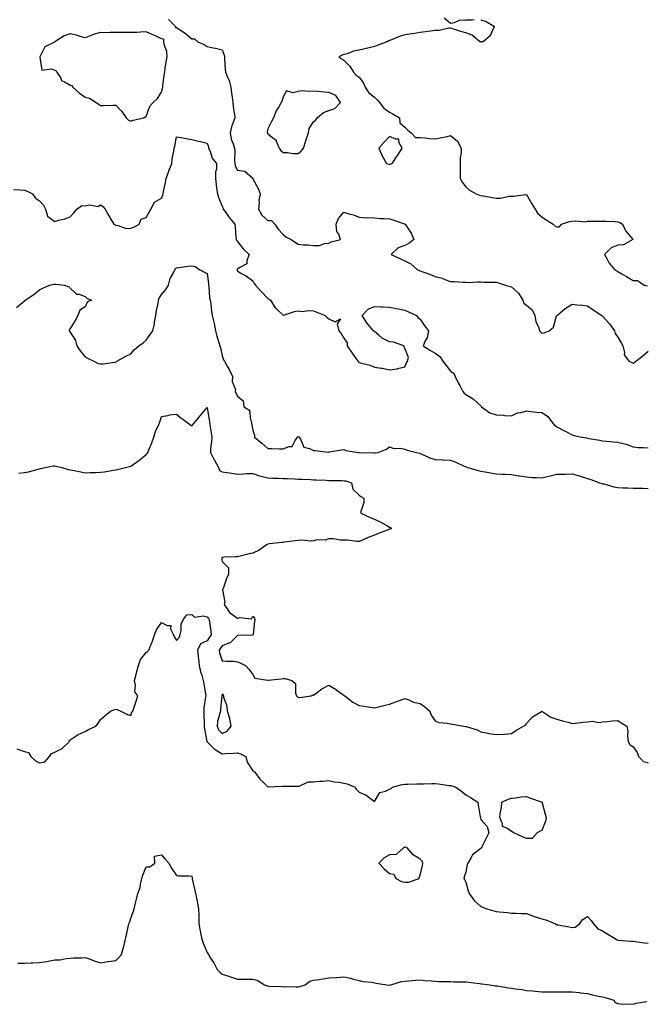
# Model space of a CAD drawing. Units: inches. Extents: x 905123 to 907763, y 7313738 to 7316378.
# Drawn here: x 906925 to 907337, y 7315289 to 7315936 of the extents above; entities that cross this region are included whole.
import ezdxf

# ---------------------------------------------------------------- set-up
doc = ezdxf.new("R2010")
doc.units = ezdxf.units.IN
doc.header["$MEASUREMENT"] = 0
doc.layers.add('Contour_90517313', color=7, linetype='Continuous', true_color=0x70c280)

msp = doc.modelspace()

# ---------------------------------------------------------------- linework, layer by layer
at = {"layer": 'Contour_90517313'}
for points in [[(907022.72, 7315936.59, 3311), (907027.33, 7315931.92, 3311), (907027.35, 7315931.22, 3311), (907028.05, 7315931.32, 3311), (907029.97, 7315930, 3311), (907033.7, 7315927.57, 3311), (907038.05, 7315923.73, 3311), (907039.83, 7315923.7, 3311), (907042, 7315921.92, 3311), (907046.16, 7315920.03, 3311), (907048.05, 7315918.82, 3311), (907052.01, 7315917.96, 3311), (907053.73, 7315917.6, 3311), (907058.05, 7315916.65, 3311), (907059.22, 7315913.09, 3311), (907059.43, 7315911.92, 3311), (907059.6, 7315910.37, 3311), (907059.89, 7315903.76, 3311), (907060.13, 7315901.92, 3311), (907061.46, 7315898.51, 3311), (907062.56, 7315896.43, 3311), (907063.66, 7315891.92, 3311), (907064.24, 7315888.11, 3311), (907064.54, 7315885.43, 3311), (907065.04, 7315881.92, 3311), (907065.31, 7315879.18, 3311), (907066.03, 7315873.94, 3311), (907066.24, 7315871.92, 3311), (907065.5, 7315869.37, 3311), (907064.03, 7315865.94, 3311), (907063.24, 7315861.92, 3311), (907063.92, 7315857.79, 3311), (907065.27, 7315854.7, 3311), (907066.01, 7315851.92, 3311), (907066.28, 7315850.15, 3311), (907066, 7315843.97, 3311), (907066.22, 7315841.92, 3311), (907066.46, 7315840.33, 3311), (907068.05, 7315837.41, 3311), (907072.99, 7315836.86, 3311), (907076.3, 7315833.67, 3311), (907078.05, 7315832.2, 3311), (907078.11, 7315831.98, 3311), (907078.1, 7315831.92, 3311), (907078.15, 7315831.82, 3311), (907081.65, 7315825.52, 3311), (907083.08, 7315821.92, 3311), (907082.18, 7315817.79, 3311), (907082.38, 7315816.25, 3311), (907081.86, 7315811.92, 3311), (907084.07, 7315807.94, 3311), (907088.05, 7315804.32, 3311), (907090.41, 7315804.28, 3311), (907092.67, 7315801.92, 3311), (907094.8, 7315798.67, 3311), (907098.05, 7315795.26, 3311), (907099.75, 7315793.62, 3311), (907103.3, 7315791.92, 3311), (907106.13, 7315790, 3311), (907108.05, 7315788.88, 3311), (907111.51, 7315788.46, 3311), (907114.57, 7315788.44, 3311), (907118.05, 7315787.86, 3311), (907121.96, 7315788.01, 3311), (907125.31, 7315789.18, 3311), (907128.05, 7315789.37, 3311), (907129.53, 7315790.44, 3311), (907135.77, 7315791.92, 3311), (907134.65, 7315795.32, 3311), (907133.26, 7315797.13, 3311), (907132.92, 7315801.92, 3311), (907134.36, 7315805.61, 3311), (907138.05, 7315809.81, 3311), (907141.15, 7315808.82, 3311), (907144.34, 7315808.21, 3311), (907148.05, 7315806.5, 3311), (907152.18, 7315806.05, 3311), (907153.61, 7315806.36, 3311), (907158.05, 7315806.1, 3311), (907161.87, 7315805.74, 3311), (907164.29, 7315805.68, 3311), (907168.05, 7315805.38, 3311), (907170.77, 7315804.64, 3311), (907177.85, 7315802.12, 3311), (907178.05, 7315802.06, 3311), (907178.13, 7315802, 3311), (907178.28, 7315801.92, 3311), (907178.62, 7315801.35, 3311), (907182.12, 7315795.99, 3311), (907183.92, 7315791.92, 3311), (907180.74, 7315789.23, 3311), (907178.05, 7315787.87, 3311), (907173.65, 7315786.32, 3311), (907169.03, 7315781.92, 3311), (907175.23, 7315779.1, 3311), (907178.05, 7315777.78, 3311), (907182.05, 7315775.92, 3311), (907186.33, 7315771.92, 3311), (907187.55, 7315771.42, 3311), (907188.05, 7315771.23, 3311), (907189.16, 7315770.81, 3311), (907194.92, 7315768.79, 3311), (907198.05, 7315767.52, 3311), (907202.58, 7315766.45, 3311), (907204.34, 7315765.63, 3311), (907208.05, 7315764.36, 3311), (907210.39, 7315764.26, 3311), (907216.15, 7315763.82, 3311), (907218.05, 7315763.74, 3311), (907219.7, 7315763.57, 3311), (907225.82, 7315764.15, 3311), (907228.05, 7315763.99, 3311), (907230.06, 7315763.93, 3311), (907236.08, 7315763.89, 3311), (907238.05, 7315763.83, 3311), (907239.55, 7315763.42, 3311), (907244.11, 7315761.92, 3311), (907247.16, 7315761.03, 3311), (907248.05, 7315760.86, 3311), (907252.69, 7315756.56, 3311), (907255.56, 7315751.92, 3311), (907256.26, 7315750.13, 3311), (907258.05, 7315748.73, 3311), (907261.82, 7315745.69, 3311), (907263.45, 7315741.92, 3311), (907264.13, 7315738, 3311), (907266.06, 7315733.91, 3311), (907266.64, 7315731.92, 3311), (907267.26, 7315731.13, 3311), (907268.05, 7315730.22, 3311), (907269.53, 7315730.44, 3311), (907272.85, 7315731.92, 3311), (907275.81, 7315734.16, 3311), (907277.82, 7315741.69, 3311), (907277.94, 7315741.92, 3311), (907277.98, 7315741.99, 3311), (907278.05, 7315742.02, 3311), (907278.59, 7315742.46, 3311), (907283.45, 7315746.52, 3311), (907288.05, 7315749.32, 3311), (907291.06, 7315748.91, 3311), (907294.88, 7315748.75, 3311), (907298.05, 7315748.21, 3311), (907301.77, 7315745.64, 3311), (907307.49, 7315741.92, 3311), (907307.77, 7315741.64, 3311), (907308.05, 7315741.41, 3311), (907312.59, 7315736.46, 3311), (907315.78, 7315731.92, 3311), (907316.27, 7315730.14, 3311), (907318.05, 7315727.69, 3311), (907320.16, 7315724.03, 3311), (907321.42, 7315721.92, 3311), (907322.46, 7315717.51, 3311), (907322.22, 7315716.09, 3311), (907325.37, 7315711.92, 3311), (907327.26, 7315711.13, 3311), (907328.05, 7315710.67, 3311), (907328.84, 7315711.13, 3311), (907329.97, 7315711.92, 3311), (907334.53, 7315715.44, 3311), (907338.05, 7315718.42, 3311)], [(907228.05, 7315936.39, 3312), (907231.4, 7315935.27, 3312), (907236.96, 7315931.92, 3312), (907235.65, 7315929.52, 3312), (907234.23, 7315925.74, 3312), (907229.5, 7315921.92, 3312), (907228.24, 7315921.73, 3312), (907228.05, 7315921.71, 3312), (907227.85, 7315921.72, 3312), (907227.39, 7315921.92, 3312), (907222.26, 7315926.13, 3312), (907218.05, 7315927.76, 3312), (907214.85, 7315928.72, 3312), (907209.56, 7315930.41, 3312), (907208.05, 7315930.88, 3312), (907207, 7315930.87, 3312), (907200.67, 7315929.3, 3312), (907198.05, 7315929.28, 3312), (907194.98, 7315928.85, 3312), (907191.62, 7315928.35, 3312), (907188.05, 7315927.88, 3312), (907183.32, 7315927.19, 3312), (907182.83, 7315927.14, 3312), (907178.05, 7315926.39, 3312), (907174.62, 7315925.35, 3312), (907169.23, 7315923.1, 3312), (907168.05, 7315922.67, 3312), (907167.59, 7315922.38, 3312), (907166.36, 7315921.92, 3312), (907160.24, 7315919.73, 3312), (907158.05, 7315918.72, 3312), (907153.84, 7315917.71, 3312), (907152.59, 7315917.38, 3312), (907148.05, 7315916.34, 3312), (907144.22, 7315915.75, 3312), (907140.08, 7315913.95, 3312), (907138.05, 7315913.44, 3312), (907136.89, 7315913.08, 3312), (907134.57, 7315911.92, 3312), (907136.7, 7315910.57, 3312), (907138.05, 7315909.74, 3312), (907141.89, 7315905.76, 3312), (907144.3, 7315901.92, 3312), (907146.12, 7315899.99, 3312), (907148.05, 7315898.71, 3312), (907150.87, 7315894.74, 3312), (907151.88, 7315891.92, 3312), (907154.37, 7315888.24, 3312), (907158.05, 7315885.53, 3312), (907159.84, 7315883.71, 3312), (907161.4, 7315881.92, 3312), (907164.3, 7315878.17, 3312), (907168.05, 7315875.56, 3312), (907170.43, 7315874.3, 3312), (907174.46, 7315871.92, 3312), (907174.81, 7315868.68, 3312), (907178.05, 7315865.76, 3312), (907179.96, 7315863.83, 3312), (907182.31, 7315861.92, 3312), (907185.04, 7315858.91, 3312), (907188.05, 7315858.88, 3312), (907191.32, 7315858.65, 3312), (907194.35, 7315858.22, 3312), (907198.05, 7315857.99, 3312), (907201.31, 7315858.66, 3312), (907205.81, 7315859.68, 3312), (907208.05, 7315860.16, 3312), (907212.72, 7315856.59, 3312), (907215.13, 7315851.92, 3312), (907215.12, 7315848.99, 3312), (907214.38, 7315845.59, 3312), (907214.35, 7315841.92, 3312), (907214.4, 7315838.27, 3312), (907214.45, 7315835.52, 3312), (907214.49, 7315831.92, 3312), (907215.7, 7315829.57, 3312), (907218.05, 7315826.58, 3312), (907220.49, 7315824.36, 3312), (907224.89, 7315821.92, 3312), (907227.15, 7315821.02, 3312), (907228.05, 7315820.74, 3312), (907229.44, 7315820.53, 3312), (907235.59, 7315819.46, 3312), (907238.05, 7315819.09, 3312), (907240.85, 7315819.12, 3312), (907246.57, 7315820.44, 3312), (907248.05, 7315820.46, 3312), (907249.51, 7315820.46, 3312), (907257.66, 7315821.53, 3312), (907258.05, 7315821.53, 3312), (907261.5, 7315815.37, 3312), (907263.76, 7315811.92, 3312), (907265.34, 7315809.21, 3312), (907268.05, 7315806.71, 3312), (907270.9, 7315804.77, 3312), (907275.51, 7315801.92, 3312), (907276.75, 7315800.62, 3312), (907278.05, 7315800.2, 3312), (907279.65, 7315800.32, 3312), (907281.12, 7315801.92, 3312), (907286.21, 7315803.76, 3312), (907288.05, 7315803.89, 3312), (907290.36, 7315804.23, 3312), (907296.51, 7315803.46, 3312), (907298.05, 7315803.91, 3312), (907300.14, 7315804.01, 3312), (907306.05, 7315803.92, 3312), (907308.05, 7315804.02, 3312), (907310.05, 7315803.92, 3312), (907316.33, 7315803.64, 3312), (907318.05, 7315803.55, 3312), (907319.26, 7315803.13, 3312), (907321.1, 7315801.92, 3312), (907323.39, 7315797.26, 3312), (907326.98, 7315792.99, 3312), (907327.83, 7315791.92, 3312), (907321.68, 7315788.29, 3312), (907318.05, 7315788.25, 3312), (907313.66, 7315786.31, 3312), (907309.19, 7315781.92, 3312), (907310.97, 7315779, 3312), (907312.44, 7315776.31, 3312), (907316.08, 7315771.92, 3312), (907317.49, 7315771.36, 3312), (907318.05, 7315770.83, 3312), (907320.69, 7315769.28, 3312), (907323.68, 7315767.55, 3312), (907328.05, 7315764.85, 3312), (907330.97, 7315764.84, 3312), (907335.44, 7315761.92, 3312), (907337.64, 7315761.51, 3312)], [(907203.83, 7315937.7, 3312), (907208.05, 7315934.19, 3312), (907210.75, 7315934.62, 3312), (907213.91, 7315936.06, 3312), (907218.05, 7315936.36, 3312), (907222.4, 7315936.27, 3312), (907223.54, 7315936.43, 3312)], [(906920.96, 7315824.83, 3310), (906925.33, 7315824.64, 3310), (906928.05, 7315824.21, 3310), (906929.86, 7315823.73, 3310), (906933.25, 7315821.92, 3310), (906935.23, 7315819.1, 3310), (906938.05, 7315817.34, 3310), (906940.63, 7315814.5, 3310), (906942, 7315811.92, 3310), (906943.28, 7315807.15, 3310), (906948.05, 7315803.72, 3310), (906950.62, 7315804.49, 3310), (906954.55, 7315805.42, 3310), (906958.05, 7315806.71, 3310), (906960.56, 7315809.41, 3310), (906962.57, 7315811.92, 3310), (906965.71, 7315814.26, 3310), (906968.05, 7315814.08, 3310), (906970.76, 7315814.63, 3310), (906976.32, 7315813.65, 3310), (906978.05, 7315814.6, 3310), (906979.62, 7315813.49, 3310), (906981.07, 7315811.92, 3310), (906983.57, 7315807.44, 3310), (906985.12, 7315804.85, 3310), (906986.84, 7315801.92, 3310), (906987.6, 7315801.47, 3310), (906988.05, 7315801.07, 3310), (906988.76, 7315801.21, 3310), (906995.16, 7315799.03, 3310), (906998.05, 7315799.25, 3310), (906999.91, 7315800.06, 3310), (907003.35, 7315801.92, 3310), (907004.79, 7315805.18, 3310), (907008.05, 7315806.27, 3310), (907010.04, 7315809.93, 3310), (907011.09, 7315811.92, 3310), (907013.63, 7315816.34, 3310), (907018.05, 7315819.13, 3310), (907018.97, 7315821, 3310), (907019.26, 7315821.92, 3310), (907019.54, 7315823.41, 3310), (907020.7, 7315829.27, 3310), (907021.19, 7315831.92, 3310), (907022.93, 7315836.8, 3310), (907022.99, 7315836.98, 3310), (907024.86, 7315841.92, 3310), (907025.1, 7315844.87, 3310), (907026.16, 7315850.03, 3310), (907026.35, 7315851.92, 3310), (907026.8, 7315853.17, 3310), (907028.05, 7315859.4, 3310), (907031.07, 7315858.9, 3310), (907034.4, 7315858.27, 3310), (907038.05, 7315857.71, 3310), (907042.55, 7315856.42, 3310), (907043.72, 7315856.25, 3310), (907048.05, 7315855.24, 3310), (907048.98, 7315852.85, 3310), (907049.1, 7315851.92, 3310), (907050.03, 7315849.94, 3310), (907051.52, 7315845.39, 3310), (907054.3, 7315841.92, 3310), (907054.18, 7315838.05, 3310), (907053.62, 7315836.35, 3310), (907053.54, 7315831.92, 3310), (907054.12, 7315827.99, 3310), (907054.38, 7315825.59, 3310), (907054.89, 7315821.92, 3310), (907055.66, 7315819.53, 3310), (907058.05, 7315813.8, 3310), (907058.58, 7315812.45, 3310), (907058.72, 7315811.92, 3310), (907060.33, 7315809.64, 3310), (907062.54, 7315806.41, 3310), (907066.22, 7315801.92, 3310), (907066.64, 7315800.51, 3310), (907067.07, 7315792.9, 3310), (907067.27, 7315791.92, 3310), (907067.49, 7315791.36, 3310), (907068.05, 7315790.48, 3310), (907071.87, 7315785.74, 3310), (907075.73, 7315781.92, 3310), (907074.16, 7315778.03, 3310), (907074.13, 7315775.84, 3310), (907069.55, 7315773.42, 3310), (907068.05, 7315772.28, 3310), (907067.89, 7315772.08, 3310), (907067.75, 7315771.92, 3310), (907067.78, 7315771.65, 3310), (907068.05, 7315771.21, 3310), (907069.89, 7315770.08, 3310), (907073.9, 7315767.77, 3310), (907078.05, 7315764.72, 3310), (907079.12, 7315762.99, 3310), (907079.91, 7315761.92, 3310), (907083.74, 7315757.61, 3310), (907088.05, 7315753.19, 3310), (907088.84, 7315752.71, 3310), (907089.76, 7315751.92, 3310), (907092.91, 7315747.06, 3310), (907093.01, 7315746.88, 3310), (907094.41, 7315745.56, 3310), (907098.05, 7315742.08, 3310), (907098.26, 7315742.13, 3310), (907105.51, 7315744.46, 3310), (907108.05, 7315744.94, 3310), (907110.65, 7315744.52, 3310), (907114.78, 7315745.19, 3310), (907118.05, 7315744.89, 3310), (907120.28, 7315744.15, 3310), (907125.62, 7315741.92, 3310), (907126.87, 7315740.74, 3310), (907128.05, 7315739.8, 3310), (907132.3, 7315737.67, 3310), (907135.76, 7315739.63, 3310), (907133.49, 7315736.48, 3310), (907134.73, 7315731.92, 3310), (907136.14, 7315730.01, 3310), (907138.05, 7315727.12, 3310), (907140.18, 7315724.05, 3310), (907140.21, 7315721.92, 3310), (907143.37, 7315717.24, 3310), (907144.97, 7315715, 3310), (907147.15, 7315711.92, 3310), (907147.57, 7315711.44, 3310), (907148.05, 7315710.97, 3310), (907149.47, 7315710.5, 3310), (907155.31, 7315709.18, 3310), (907158.05, 7315707.91, 3310), (907162.72, 7315707.25, 3310), (907163.39, 7315707.26, 3310), (907168.05, 7315706.29, 3310), (907173.01, 7315706.96, 3310), (907173.17, 7315707.04, 3310), (907178.05, 7315708.24, 3310), (907179.18, 7315710.79, 3310), (907179.91, 7315711.92, 3310), (907180.54, 7315714.41, 3310), (907178.05, 7315720.5, 3310), (907177.56, 7315721.43, 3310), (907177.39, 7315721.92, 3310), (907170.59, 7315724.46, 3310), (907168.05, 7315724.56, 3310), (907163.24, 7315727.11, 3310), (907160.89, 7315729.08, 3310), (907158.05, 7315731.33, 3310), (907157.71, 7315731.58, 3310), (907157.36, 7315731.92, 3310), (907154.02, 7315735.95, 3310), (907153.13, 7315737, 3310), (907150.09, 7315741.92, 3310), (907153.89, 7315746.08, 3310), (907158.05, 7315747.8, 3310), (907162.34, 7315747.63, 3310), (907163.71, 7315747.58, 3310), (907168.05, 7315747.43, 3310), (907172.58, 7315746.45, 3310), (907173.73, 7315746.24, 3310), (907178.05, 7315745.35, 3310), (907180.38, 7315744.25, 3310), (907185.78, 7315741.92, 3310), (907186.68, 7315740.55, 3310), (907188.05, 7315739.52, 3310), (907191.13, 7315735, 3310), (907193.62, 7315731.92, 3310), (907192.7, 7315727.27, 3310), (907191.49, 7315725.36, 3310), (907190, 7315721.92, 3310), (907194.98, 7315718.85, 3310), (907198.05, 7315717.24, 3310), (907201.01, 7315714.88, 3310), (907202.95, 7315711.92, 3310), (907205.29, 7315709.16, 3310), (907208.05, 7315705.33, 3310), (907210.15, 7315704.02, 3310), (907211.2, 7315701.92, 3310), (907213.38, 7315697.25, 3310), (907214.13, 7315695.84, 3310), (907216.12, 7315691.92, 3310), (907217.08, 7315690.95, 3310), (907218.05, 7315690.05, 3310), (907222.88, 7315687.09, 3310), (907223.1, 7315686.97, 3310), (907228.05, 7315682.58, 3310), (907228.29, 7315682.16, 3310), (907228.36, 7315681.92, 3310), (907233.98, 7315677.85, 3310), (907238.05, 7315676.71, 3310), (907242.63, 7315676.51, 3310), (907243.81, 7315676.16, 3310), (907248.05, 7315675.88, 3310), (907252, 7315677.97, 3310), (907254.26, 7315678.13, 3310), (907258.05, 7315679.21, 3310), (907261.08, 7315678.89, 3310), (907264.54, 7315678.41, 3310), (907268.05, 7315678.06, 3310), (907271.86, 7315675.73, 3310), (907274.77, 7315671.92, 3310), (907276.11, 7315669.98, 3310), (907278.05, 7315668.71, 3310), (907282.54, 7315666.41, 3310), (907284.77, 7315665.2, 3310), (907288.05, 7315663.45, 3310), (907289.24, 7315663.11, 3310), (907294.31, 7315661.92, 3310), (907297.54, 7315661.41, 3310), (907298.05, 7315661.27, 3310), (907298.9, 7315661.07, 3310), (907306.2, 7315660.07, 3310), (907308.05, 7315659.55, 3310), (907310.6, 7315659.37, 3310), (907315.02, 7315658.89, 3310), (907318.05, 7315658.7, 3310), (907322.46, 7315657.51, 3310), (907323.48, 7315657.35, 3310), (907328.05, 7315655.64, 3310), (907331.36, 7315655.23, 3310), (907334.79, 7315655.18, 3310), (907338.05, 7315654.85, 3310)], [(906922.85, 7315747.12, 3309), (906925.42, 7315749.29, 3309), (906928.05, 7315751.51, 3309), (906928.27, 7315751.7, 3309), (906928.51, 7315751.92, 3309), (906934.32, 7315755.65, 3309), (906938.05, 7315758.7, 3309), (906940.18, 7315759.79, 3309), (906944.54, 7315761.92, 3309), (906947.46, 7315762.51, 3309), (906948.05, 7315762.59, 3309), (906948.61, 7315762.48, 3309), (906954.14, 7315761.92, 3309), (906957.02, 7315760.89, 3309), (906958.05, 7315759.99, 3309), (906962.18, 7315756.05, 3309), (906964.07, 7315755.9, 3309), (906968.05, 7315754.47, 3309), (906969.33, 7315753.2, 3309), (906972.1, 7315751.92, 3309), (906969.38, 7315750.59, 3309), (906968.05, 7315747.64, 3309), (906964.52, 7315745.45, 3309), (906963.16, 7315741.92, 3309), (906961.31, 7315738.66, 3309), (906958.05, 7315733.41, 3309), (906957.47, 7315732.5, 3309), (906957.52, 7315731.92, 3309), (906957.69, 7315731.56, 3309), (906958.05, 7315731.06, 3309), (906961.72, 7315725.59, 3309), (906962.46, 7315721.92, 3309), (906964.75, 7315718.62, 3309), (906968.05, 7315714.86, 3309), (906969.88, 7315713.75, 3309), (906973.6, 7315711.92, 3309), (906976.59, 7315710.46, 3309), (906978.05, 7315710.08, 3309), (906979.9, 7315710.07, 3309), (906987.37, 7315711.24, 3309), (906988.05, 7315711.22, 3309), (906988.42, 7315711.55, 3309), (906988.85, 7315711.92, 3309), (906994.72, 7315715.25, 3309), (906998.05, 7315716.76, 3309), (907000.39, 7315719.58, 3309), (907003.32, 7315721.92, 3309), (907006.07, 7315723.9, 3309), (907008.05, 7315725.69, 3309), (907010.6, 7315729.37, 3309), (907012.33, 7315731.92, 3309), (907013.52, 7315736.45, 3309), (907013.6, 7315737.47, 3309), (907014.47, 7315741.92, 3309), (907014.8, 7315745.17, 3309), (907015.92, 7315749.79, 3309), (907016.21, 7315751.92, 3309), (907016.59, 7315753.38, 3309), (907018.05, 7315755.72, 3309), (907020.93, 7315759.04, 3309), (907022.82, 7315761.92, 3309), (907023.75, 7315766.22, 3309), (907026.05, 7315769.92, 3309), (907026.91, 7315771.92, 3309), (907027.41, 7315772.56, 3309), (907028.05, 7315773.32, 3309), (907029.63, 7315773.5, 3309), (907035.7, 7315774.27, 3309), (907038.05, 7315774.5, 3309), (907040.21, 7315774.08, 3309), (907043.29, 7315771.92, 3309), (907046.49, 7315770.36, 3309), (907048.05, 7315769.55, 3309), (907049.02, 7315762.89, 3309), (907049.02, 7315761.92, 3309), (907049.29, 7315760.68, 3309), (907049.58, 7315753.45, 3309), (907050.11, 7315751.92, 3309), (907050.46, 7315749.51, 3309), (907050.95, 7315744.82, 3309), (907051.41, 7315741.92, 3309), (907052.42, 7315737.55, 3309), (907052.72, 7315736.59, 3309), (907053.6, 7315731.92, 3309), (907054.44, 7315728.31, 3309), (907055.88, 7315724.09, 3309), (907056.49, 7315721.92, 3309), (907056.8, 7315720.67, 3309), (907058.05, 7315715.38, 3309), (907058.82, 7315712.69, 3309), (907059.58, 7315711.92, 3309), (907061.33, 7315708.64, 3309), (907062.57, 7315706.44, 3309), (907064.71, 7315701.92, 3309), (907064.6, 7315698.47, 3309), (907066.69, 7315693.28, 3309), (907066.57, 7315691.92, 3309), (907067.09, 7315690.96, 3309), (907068.05, 7315688.81, 3309), (907071.86, 7315685.73, 3309), (907072.28, 7315681.92, 3309), (907075.89, 7315679.76, 3309), (907076.7, 7315673.27, 3309), (907077.3, 7315671.92, 3309), (907077.25, 7315671.12, 3309), (907078.05, 7315666.55, 3309), (907079.3, 7315663.17, 3309), (907079.18, 7315661.92, 3309), (907084.09, 7315657.96, 3309), (907088.05, 7315654.44, 3309), (907090.53, 7315654.4, 3309), (907095.75, 7315654.22, 3309), (907098.05, 7315654.19, 3309), (907101.94, 7315655.81, 3309), (907104.1, 7315655.87, 3309), (907105.92, 7315659.79, 3309), (907107.46, 7315661.92, 3309), (907107.68, 7315662.29, 3309), (907108.05, 7315662.38, 3309), (907108.3, 7315662.17, 3309), (907108.62, 7315661.92, 3309), (907109.69, 7315660.28, 3309), (907111.6, 7315655.47, 3309), (907115.46, 7315654.51, 3309), (907118.05, 7315653.1, 3309), (907119.34, 7315653.21, 3309), (907127.84, 7315652.13, 3309), (907128.05, 7315652.15, 3309), (907128.33, 7315652.2, 3309), (907136.44, 7315653.53, 3309), (907138.05, 7315653.76, 3309), (907139.37, 7315653.24, 3309), (907147.52, 7315651.92, 3309), (907148.02, 7315651.89, 3309), (907148.05, 7315651.89, 3309), (907148.08, 7315651.89, 3309), (907157.71, 7315651.58, 3309), (907158.05, 7315651.53, 3309), (907158.41, 7315651.56, 3309), (907160.44, 7315651.92, 3309), (907165.96, 7315654.01, 3309), (907168.05, 7315655.52, 3309), (907170.73, 7315654.6, 3309), (907175.28, 7315654.69, 3309), (907178.05, 7315654.15, 3309), (907179.62, 7315653.49, 3309), (907185.68, 7315651.92, 3309), (907187.61, 7315651.48, 3309), (907188.05, 7315651.25, 3309), (907189.14, 7315650.83, 3309), (907194.5, 7315648.37, 3309), (907198.05, 7315647.3, 3309), (907202.91, 7315647.06, 3309), (907203.17, 7315647.04, 3309), (907208.05, 7315646.82, 3309), (907211.62, 7315645.49, 3309), (907216.99, 7315642.98, 3309), (907218.05, 7315642.53, 3309), (907218.47, 7315642.34, 3309), (907219.41, 7315641.92, 3309), (907226.25, 7315640.12, 3309), (907228.05, 7315639.51, 3309), (907230.91, 7315639.06, 3309), (907234.57, 7315638.44, 3309), (907238.05, 7315637.9, 3309), (907242.3, 7315637.67, 3309), (907243.79, 7315637.66, 3309), (907248.05, 7315637.39, 3309), (907252.76, 7315636.63, 3309), (907253.46, 7315636.51, 3309), (907258.05, 7315635.77, 3309), (907261.61, 7315635.48, 3309), (907264.46, 7315635.51, 3309), (907268.05, 7315635.26, 3309), (907272.38, 7315636.25, 3309), (907273.47, 7315636.5, 3309), (907278.05, 7315637.55, 3309), (907282.28, 7315637.69, 3309), (907283.81, 7315637.68, 3309), (907288.05, 7315637.8, 3309), (907292.55, 7315636.42, 3309), (907293.95, 7315636.02, 3309), (907298.05, 7315634.82, 3309), (907300.23, 7315634.1, 3309), (907305.91, 7315631.92, 3309), (907307.52, 7315631.39, 3309), (907308.05, 7315631.31, 3309), (907308.81, 7315631.16, 3309), (907315.36, 7315629.23, 3309), (907318.05, 7315628.83, 3309), (907321.24, 7315628.73, 3309), (907324.69, 7315628.56, 3309), (907328.05, 7315628.45, 3309), (907331.65, 7315628.32, 3309), (907334.57, 7315628.44, 3309), (907338.05, 7315628.29, 3309)], [(906924.34, 7315638.21, 3308), (906928.05, 7315638.62, 3308), (906930.75, 7315639.22, 3308), (906937.03, 7315640.9, 3308), (906938.05, 7315641.15, 3308), (906938.71, 7315641.26, 3308), (906941.64, 7315641.92, 3308), (906946.87, 7315643.1, 3308), (906948.05, 7315643.17, 3308), (906949.01, 7315642.88, 3308), (906952.62, 7315641.92, 3308), (906956.85, 7315640.72, 3308), (906958.05, 7315640.56, 3308), (906959.71, 7315640.26, 3308), (906965.19, 7315639.06, 3308), (906968.05, 7315638.59, 3308), (906971.25, 7315638.72, 3308), (906974.87, 7315638.74, 3308), (906978.05, 7315638.86, 3308), (906980.72, 7315639.25, 3308), (906986.4, 7315640.27, 3308), (906988.05, 7315640.53, 3308), (906989.19, 7315640.78, 3308), (906994.37, 7315641.92, 3308), (906997.21, 7315642.76, 3308), (906998.05, 7315642.95, 3308), (907001.72, 7315645.59, 3308), (907003.28, 7315646.69, 3308), (907008.05, 7315650.55, 3308), (907008.68, 7315651.29, 3308), (907009.08, 7315651.92, 3308), (907009.78, 7315653.65, 3308), (907011.84, 7315658.13, 3308), (907013.12, 7315661.92, 3308), (907014.27, 7315665.7, 3308), (907016.35, 7315670.22, 3308), (907017.01, 7315671.92, 3308), (907017.3, 7315672.67, 3308), (907018.05, 7315675.46, 3308), (907022.37, 7315676.24, 3308), (907023.35, 7315676.62, 3308), (907028.05, 7315677.1, 3308), (907030.89, 7315674.76, 3308), (907034.62, 7315671.92, 3308), (907036.56, 7315670.43, 3308), (907038.05, 7315669.39, 3308), (907039.27, 7315670.7, 3308), (907040.32, 7315671.92, 3308), (907043.87, 7315676.1, 3308), (907048.05, 7315681.55, 3308), (907049.46, 7315673.33, 3308), (907049.73, 7315671.92, 3308), (907049.94, 7315670.03, 3308), (907050.84, 7315664.71, 3308), (907051.11, 7315661.92, 3308), (907051.07, 7315658.9, 3308), (907050.33, 7315654.2, 3308), (907050.28, 7315651.92, 3308), (907052.83, 7315647.14, 3308), (907052.98, 7315646.85, 3308), (907055.51, 7315641.92, 3308), (907056.25, 7315640.12, 3308), (907058.05, 7315639.14, 3308), (907061.27, 7315638.7, 3308), (907064.3, 7315638.17, 3308), (907068.05, 7315637.7, 3308), (907072.18, 7315637.79, 3308), (907074.18, 7315638.05, 3308), (907078.05, 7315638.16, 3308), (907082.55, 7315636.42, 3308), (907083.64, 7315636.33, 3308), (907088.05, 7315635.24, 3308), (907091.2, 7315635.07, 3308), (907095, 7315634.97, 3308), (907098.05, 7315634.82, 3308), (907100.83, 7315634.7, 3308), (907105.49, 7315634.48, 3308), (907108.05, 7315634.37, 3308), (907110.48, 7315634.35, 3308), (907115.96, 7315634.01, 3308), (907118.05, 7315633.99, 3308), (907120.08, 7315633.95, 3308), (907126.39, 7315633.58, 3308), (907128.05, 7315633.55, 3308), (907129.66, 7315633.53, 3308), (907136.61, 7315633.36, 3308), (907138.05, 7315633.34, 3308), (907139.33, 7315633.2, 3308), (907142.93, 7315631.92, 3308), (907143.81, 7315627.68, 3308), (907148.05, 7315623.79, 3308), (907149.14, 7315623.01, 3308), (907151.02, 7315621.92, 3308), (907151.04, 7315618.93, 3308), (907149.21, 7315613.08, 3308), (907149.24, 7315611.92, 3308), (907155.34, 7315609.21, 3308), (907158.05, 7315608, 3308), (907162.2, 7315606.07, 3308), (907166.15, 7315603.82, 3308), (907168.05, 7315602.8, 3308), (907168.63, 7315602.5, 3308), (907169.38, 7315601.92, 3308), (907168.46, 7315601.51, 3308), (907168.05, 7315601.39, 3308), (907167.17, 7315601.04, 3308), (907161.19, 7315598.78, 3308), (907158.05, 7315597.44, 3308), (907154.03, 7315595.94, 3308), (907150.56, 7315594.43, 3308), (907148.05, 7315593.41, 3308), (907146.54, 7315593.43, 3308), (907140.37, 7315594.24, 3308), (907138.05, 7315594.27, 3308), (907135.63, 7315594.34, 3308), (907131.25, 7315595.12, 3308), (907128.05, 7315595.2, 3308), (907125.67, 7315594.3, 3308), (907120.5, 7315594.37, 3308), (907118.05, 7315593.85, 3308), (907116.29, 7315593.68, 3308), (907110.35, 7315594.22, 3308), (907108.05, 7315594.06, 3308), (907106.08, 7315593.89, 3308), (907098.95, 7315592.82, 3308), (907098.05, 7315592.73, 3308), (907097.28, 7315592.69, 3308), (907089.14, 7315591.92, 3308), (907088.31, 7315591.66, 3308), (907088.05, 7315591.64, 3308), (907087.24, 7315591.11, 3308), (907082.33, 7315587.64, 3308), (907078.05, 7315585.63, 3308), (907074.9, 7315585.07, 3308), (907069.89, 7315583.76, 3308), (907068.05, 7315583.38, 3308), (907066.7, 7315583.27, 3308), (907059.14, 7315583.01, 3308), (907058.05, 7315582.93, 3308), (907057.76, 7315582.21, 3308), (907057.7, 7315581.92, 3308), (907057.75, 7315581.62, 3308), (907058.05, 7315580.31, 3308), (907062.12, 7315575.99, 3308), (907062.1, 7315571.92, 3308), (907060.83, 7315569.14, 3308), (907058.66, 7315562.53, 3308), (907058.43, 7315561.92, 3308), (907058.33, 7315561.64, 3308), (907059.68, 7315553.55, 3308), (907059.42, 7315551.92, 3308), (907062.2, 7315547.77, 3308), (907062.8, 7315546.67, 3308), (907064.19, 7315545.78, 3308), (907068.05, 7315542.92, 3308), (907069.6, 7315543.47, 3308), (907077.35, 7315542.62, 3308), (907078.05, 7315544.22, 3308), (907079.17, 7315543.04, 3308), (907079.45, 7315541.92, 3308), (907079.3, 7315540.67, 3308), (907078.27, 7315532.14, 3308), (907078.25, 7315531.92, 3308), (907078.15, 7315531.82, 3308), (907078.05, 7315531.81, 3308), (907077.92, 7315531.79, 3308), (907068.36, 7315531.61, 3308), (907068.05, 7315531.54, 3308), (907063.19, 7315526.78, 3308), (907062.86, 7315526.73, 3308), (907058.05, 7315524.8, 3308), (907056.82, 7315523.15, 3308), (907056, 7315521.92, 3308), (907056.28, 7315520.15, 3308), (907058.05, 7315515.01, 3308), (907060.77, 7315514.64, 3308), (907065.38, 7315514.59, 3308), (907068.05, 7315514.31, 3308), (907069.75, 7315513.62, 3308), (907073.26, 7315511.92, 3308), (907075.56, 7315509.43, 3308), (907078.05, 7315506.02, 3308), (907079.55, 7315503.42, 3308), (907087.69, 7315502.28, 3308), (907088.05, 7315502.12, 3308), (907088.27, 7315502.14, 3308), (907096.86, 7315503.11, 3308), (907098.05, 7315503.26, 3308), (907099.37, 7315503.24, 3308), (907103.81, 7315501.92, 3308), (907106.13, 7315500, 3308), (907106.25, 7315493.72, 3308), (907106.9, 7315491.92, 3308), (907107.44, 7315491.31, 3308), (907108.05, 7315491.05, 3308), (907109.06, 7315490.91, 3308), (907116.59, 7315491.92, 3308), (907117.5, 7315492.47, 3308), (907118.05, 7315492.38, 3308), (907119.68, 7315493.55, 3308), (907123.5, 7315496.47, 3308), (907128.05, 7315498.84, 3308), (907132.51, 7315496.38, 3308), (907136.67, 7315493.3, 3308), (907138.05, 7315492.33, 3308), (907138.27, 7315492.14, 3308), (907138.65, 7315491.92, 3308), (907143.81, 7315487.68, 3308), (907148.05, 7315485.59, 3308), (907151.27, 7315485.14, 3308), (907155.59, 7315484.38, 3308), (907158.05, 7315484.01, 3308), (907160.8, 7315484.67, 3308), (907164.33, 7315485.64, 3308), (907168.05, 7315486.46, 3308), (907172.12, 7315487.85, 3308), (907175.25, 7315489.12, 3308), (907178.05, 7315490.18, 3308), (907180.7, 7315489.27, 3308), (907183.84, 7315487.71, 3308), (907188.05, 7315486.8, 3308), (907191.05, 7315484.92, 3308), (907194.53, 7315481.92, 3308), (907195.26, 7315479.13, 3308), (907198.05, 7315475.46, 3308), (907200.47, 7315474.34, 3308), (907206.02, 7315473.95, 3308), (907208.05, 7315473.41, 3308), (907209.33, 7315473.2, 3308), (907216.83, 7315471.92, 3308), (907217.91, 7315471.78, 3308), (907218.05, 7315471.77, 3308), (907218.28, 7315471.69, 3308), (907225.63, 7315469.5, 3308), (907228.05, 7315468.31, 3308), (907232.54, 7315467.43, 3308), (907233.35, 7315467.22, 3308), (907238.05, 7315466.41, 3308), (907242.87, 7315466.74, 3308), (907243.32, 7315466.65, 3308), (907248.05, 7315467.23, 3308), (907250.93, 7315469.04, 3308), (907256.01, 7315471.92, 3308), (907257.3, 7315472.67, 3308), (907258.05, 7315473.69, 3308), (907261.98, 7315477.99, 3308), (907267.84, 7315481.71, 3308), (907268.05, 7315481.86, 3308), (907268.18, 7315481.79, 3308), (907274.1, 7315477.97, 3308), (907278.05, 7315476.67, 3308), (907281.64, 7315475.51, 3308), (907285.46, 7315474.51, 3308), (907288.05, 7315473.75, 3308), (907290.1, 7315473.97, 3308), (907295.35, 7315474.62, 3308), (907298.05, 7315474.89, 3308), (907301.3, 7315475.17, 3308), (907305.52, 7315474.45, 3308), (907308.05, 7315474.86, 3308), (907311.19, 7315475.06, 3308), (907314.53, 7315475.44, 3308), (907318.05, 7315475.64, 3308), (907320.31, 7315474.18, 3308), (907324.06, 7315471.92, 3308), (907324.69, 7315468.56, 3308), (907324.4, 7315465.57, 3308), (907324.82, 7315461.92, 3308), (907325.97, 7315459.84, 3308), (907328.05, 7315458.44, 3308), (907330.83, 7315454.7, 3308), (907331.72, 7315451.92, 3308), (907334.97, 7315448.84, 3308), (907338.05, 7315447.75, 3308)], [(906923.13, 7315457, 3307), (906928.05, 7315455.34, 3307), (906930.7, 7315454.57, 3307), (906932.33, 7315451.92, 3307), (906935.34, 7315449.21, 3307), (906938.05, 7315447.92, 3307), (906941.38, 7315448.59, 3307), (906944.62, 7315451.92, 3307), (906945.87, 7315454.1, 3307), (906948.05, 7315454.88, 3307), (906952.74, 7315457.23, 3307), (906957.61, 7315461.92, 3307), (906957.47, 7315462.5, 3307), (906958.05, 7315462.87, 3307), (906960.78, 7315464.65, 3307), (906963.41, 7315466.56, 3307), (906968.05, 7315468.52, 3307), (906970.21, 7315469.76, 3307), (906974.92, 7315471.92, 3307), (906976.38, 7315473.59, 3307), (906978.05, 7315476.43, 3307), (906981.03, 7315478.94, 3307), (906984.71, 7315481.92, 3307), (906987.16, 7315482.81, 3307), (906988.05, 7315483.11, 3307), (906989.05, 7315482.92, 3307), (906991.43, 7315481.92, 3307), (906995.69, 7315479.56, 3307), (906998.05, 7315479.08, 3307), (906998.69, 7315481.28, 3307), (906999.29, 7315481.92, 3307), (906999.88, 7315483.75, 3307), (907001.51, 7315488.46, 3307), (907002.57, 7315491.92, 3307), (907000.67, 7315494.54, 3307), (907001.08, 7315498.89, 3307), (907000.3, 7315501.92, 3307), (907001.16, 7315505.03, 3307), (907001.97, 7315508, 3307), (907003.06, 7315511.92, 3307), (907004.25, 7315515.72, 3307), (907008.05, 7315520.29, 3307), (907008.98, 7315520.99, 3307), (907009.73, 7315521.92, 3307), (907010.83, 7315524.7, 3307), (907012.23, 7315527.74, 3307), (907013.55, 7315531.92, 3307), (907014.79, 7315535.18, 3307), (907018.05, 7315540.19, 3307), (907021.79, 7315538.18, 3307), (907024.2, 7315538.07, 3307), (907024.09, 7315535.88, 3307), (907025.93, 7315531.92, 3307), (907026.61, 7315530.48, 3307), (907028.05, 7315528.3, 3307), (907029.69, 7315530.28, 3307), (907030.46, 7315531.92, 3307), (907031.16, 7315535.03, 3307), (907031, 7315538.97, 3307), (907032.38, 7315541.92, 3307), (907034.87, 7315545.1, 3307), (907038.05, 7315545.43, 3307), (907039.82, 7315543.69, 3307), (907045.45, 7315544.52, 3307), (907048.05, 7315543.82, 3307), (907048.97, 7315542.84, 3307), (907049.53, 7315541.92, 3307), (907049.68, 7315540.29, 3307), (907050.53, 7315534.4, 3307), (907050.72, 7315531.92, 3307), (907049.59, 7315530.38, 3307), (907048.05, 7315527.98, 3307), (907043.79, 7315526.18, 3307), (907041.8, 7315521.92, 3307), (907042.2, 7315517.77, 3307), (907042.43, 7315516.3, 3307), (907042.79, 7315511.92, 3307), (907043.79, 7315507.66, 3307), (907044.59, 7315505.38, 3307), (907045.57, 7315501.92, 3307), (907045.85, 7315499.72, 3307), (907047.01, 7315492.96, 3307), (907047.16, 7315491.92, 3307), (907047.14, 7315491.01, 3307), (907046.06, 7315483.91, 3307), (907046.03, 7315481.92, 3307), (907046.04, 7315479.91, 3307), (907046.09, 7315473.88, 3307), (907046.1, 7315471.92, 3307), (907046.31, 7315470.18, 3307), (907047.85, 7315462.12, 3307), (907047.88, 7315461.92, 3307), (907047.93, 7315461.8, 3307), (907048.05, 7315461.68, 3307), (907052.95, 7315456.82, 3307), (907053.34, 7315456.63, 3307), (907058.05, 7315453.87, 3307), (907060.09, 7315453.96, 3307), (907065.71, 7315454.26, 3307), (907068.05, 7315454.37, 3307), (907069.99, 7315453.86, 3307), (907073.52, 7315451.92, 3307), (907074.33, 7315448.2, 3307), (907078.05, 7315442.69, 3307), (907078.53, 7315442.4, 3307), (907079.31, 7315441.92, 3307), (907082.72, 7315437.25, 3307), (907082.99, 7315436.86, 3307), (907084.92, 7315435.05, 3307), (907088.05, 7315432.09, 3307), (907088.21, 7315432.08, 3307), (907097.38, 7315432.59, 3307), (907098.05, 7315432.56, 3307), (907098.65, 7315432.52, 3307), (907107.41, 7315432.56, 3307), (907108.05, 7315432.52, 3307), (907108.68, 7315432.55, 3307), (907114.58, 7315435.39, 3307), (907118.05, 7315435.45, 3307), (907121.87, 7315435.74, 3307), (907124.15, 7315435.82, 3307), (907128.05, 7315436.14, 3307), (907131.54, 7315435.41, 3307), (907134.91, 7315435.06, 3307), (907138.05, 7315434.52, 3307), (907140.25, 7315434.12, 3307), (907145.49, 7315431.92, 3307), (907146.37, 7315430.24, 3307), (907148.05, 7315428.63, 3307), (907152.68, 7315426.55, 3307), (907156.26, 7315423.71, 3307), (907158.05, 7315422.4, 3307), (907161.69, 7315428.28, 3307), (907165.27, 7315429.14, 3307), (907168.05, 7315430.53, 3307), (907168.98, 7315430.99, 3307), (907170.05, 7315431.92, 3307), (907176.32, 7315433.65, 3307), (907178.05, 7315433.85, 3307), (907179.99, 7315433.86, 3307), (907185.9, 7315434.07, 3307), (907188.05, 7315434.09, 3307), (907190.23, 7315434.1, 3307), (907195.74, 7315434.23, 3307), (907198.05, 7315434.24, 3307), (907200.15, 7315434.02, 3307), (907206.98, 7315432.99, 3307), (907208.05, 7315432.87, 3307), (907208.84, 7315432.71, 3307), (907211.52, 7315431.92, 3307), (907215.27, 7315429.14, 3307), (907218.05, 7315426.84, 3307), (907221.28, 7315425.15, 3307), (907226.09, 7315421.92, 3307), (907226.35, 7315420.22, 3307), (907227.67, 7315412.3, 3307), (907227.73, 7315411.92, 3307), (907227.72, 7315411.59, 3307), (907228.05, 7315410.69, 3307), (907232.17, 7315406.04, 3307), (907233.33, 7315401.92, 3307), (907231.6, 7315398.37, 3307), (907228.73, 7315392.6, 3307), (907228.4, 7315391.92, 3307), (907228.12, 7315391.85, 3307), (907228.05, 7315391.81, 3307), (907227.26, 7315391.13, 3307), (907222.58, 7315387.39, 3307), (907221.74, 7315385.61, 3307), (907219.49, 7315381.92, 3307), (907219.03, 7315380.94, 3307), (907218.05, 7315376, 3307), (907216.98, 7315372.99, 3307), (907216.93, 7315371.92, 3307), (907217.21, 7315371.08, 3307), (907218.05, 7315369.48, 3307), (907219.74, 7315363.61, 3307), (907220.31, 7315361.92, 3307), (907223.54, 7315357.41, 3307), (907228.05, 7315353.34, 3307), (907229.04, 7315352.91, 3307), (907231.87, 7315351.92, 3307), (907236.59, 7315350.46, 3307), (907238.05, 7315350.13, 3307), (907240.12, 7315349.85, 3307), (907245.57, 7315349.44, 3307), (907248.05, 7315349.05, 3307), (907250.99, 7315348.98, 3307), (907254.96, 7315348.83, 3307), (907258.05, 7315348.76, 3307), (907263.05, 7315346.92, 3307), (907268.05, 7315345.23, 3307), (907270.73, 7315344.6, 3307), (907276.97, 7315341.92, 3307), (907277.77, 7315341.64, 3307), (907278.05, 7315341.47, 3307), (907278.59, 7315341.38, 3307), (907286.09, 7315339.96, 3307), (907288.05, 7315339.66, 3307), (907290.09, 7315339.88, 3307), (907292.89, 7315341.92, 3307), (907295.02, 7315344.95, 3307), (907298.05, 7315346.89, 3307), (907300.41, 7315344.28, 3307), (907302.14, 7315341.92, 3307), (907304.95, 7315338.82, 3307), (907308.05, 7315337.46, 3307), (907311.37, 7315335.24, 3307), (907316.89, 7315331.92, 3307), (907317.64, 7315331.51, 3307), (907318.05, 7315331.32, 3307), (907318.58, 7315331.39, 3307), (907326.67, 7315330.54, 3307), (907328.05, 7315330.65, 3307), (907329.47, 7315330.5, 3307), (907335.66, 7315329.53, 3307), (907338.05, 7315329.31, 3307)], [(906923.71, 7315316.26, 3306), (906928.05, 7315316.27, 3306), (906932.58, 7315316.45, 3306), (906933.5, 7315316.47, 3306), (906938.05, 7315316.66, 3306), (906942.72, 7315317.25, 3306), (906943.65, 7315317.52, 3306), (906948.05, 7315318.26, 3306), (906951.55, 7315318.42, 3306), (906955.41, 7315319.28, 3306), (906958.05, 7315319.46, 3306), (906960.23, 7315319.74, 3306), (906965.76, 7315319.63, 3306), (906968.05, 7315319.85, 3306), (906971.26, 7315318.71, 3306), (906973.87, 7315317.74, 3306), (906978.05, 7315316.31, 3306), (906982.8, 7315317.17, 3306), (906983.37, 7315317.24, 3306), (906988.05, 7315318.02, 3306), (906990.07, 7315319.9, 3306), (906991.85, 7315321.92, 3306), (906993.24, 7315326.73, 3306), (906993.31, 7315327.18, 3306), (906994.44, 7315331.92, 3306), (906995.13, 7315334.84, 3306), (906996.16, 7315340.03, 3306), (906996.58, 7315341.92, 3306), (906997.08, 7315342.89, 3306), (906998.05, 7315345.72, 3306), (906999.71, 7315350.26, 3306), (907000.16, 7315351.92, 3306), (907000.84, 7315354.71, 3306), (907001.76, 7315358.21, 3306), (907002.63, 7315361.92, 3306), (907004.09, 7315365.88, 3306), (907004.31, 7315368.18, 3306), (907005.23, 7315371.92, 3306), (907005.92, 7315374.05, 3306), (907008.05, 7315379.44, 3306), (907010.5, 7315379.47, 3306), (907013.74, 7315381.92, 3306), (907013.51, 7315386.46, 3306), (907018.05, 7315387.31, 3306), (907020.59, 7315384.46, 3306), (907022.98, 7315381.92, 3306), (907024.69, 7315378.56, 3306), (907028.05, 7315373.76, 3306), (907029.6, 7315373.47, 3306), (907036.34, 7315373.63, 3306), (907038.05, 7315373.41, 3306), (907038.24, 7315372.11, 3306), (907038.26, 7315371.92, 3306), (907038.32, 7315371.65, 3306), (907040.09, 7315363.96, 3306), (907040.51, 7315361.92, 3306), (907041.06, 7315358.91, 3306), (907041.77, 7315355.64, 3306), (907042.39, 7315351.92, 3306), (907042.56, 7315347.41, 3306), (907042.58, 7315346.45, 3306), (907042.76, 7315341.92, 3306), (907043.53, 7315337.4, 3306), (907043.78, 7315336.19, 3306), (907044.55, 7315331.92, 3306), (907045.41, 7315329.28, 3306), (907048.05, 7315323.17, 3306), (907048.58, 7315322.45, 3306), (907048.95, 7315321.92, 3306), (907050.42, 7315319.55, 3306), (907052.49, 7315316.36, 3306), (907054.81, 7315311.92, 3306), (907056.36, 7315310.23, 3306), (907058.05, 7315308.83, 3306), (907062.46, 7315307.51, 3306), (907063.41, 7315307.28, 3306), (907068.05, 7315305.64, 3306), (907071.77, 7315305.64, 3306), (907074.29, 7315305.68, 3306), (907078.05, 7315305.68, 3306), (907081.01, 7315304.88, 3306), (907085.84, 7315301.92, 3306), (907087.45, 7315301.32, 3306), (907088.05, 7315301.19, 3306), (907088.91, 7315301.06, 3306), (907097.04, 7315300.91, 3306), (907098.05, 7315300.69, 3306), (907099.1, 7315300.87, 3306), (907106.63, 7315300.5, 3306), (907108.05, 7315300.67, 3306), (907109.2, 7315300.77, 3306), (907112.54, 7315301.92, 3306), (907115.71, 7315304.26, 3306), (907118.05, 7315304.98, 3306), (907121.66, 7315305.53, 3306), (907124.12, 7315305.85, 3306), (907128.05, 7315306.49, 3306), (907132.92, 7315306.79, 3306), (907133.17, 7315306.8, 3306), (907138.05, 7315307.12, 3306), (907142.4, 7315306.27, 3306), (907144.26, 7315305.71, 3306), (907148.05, 7315304.84, 3306), (907150.35, 7315304.22, 3306), (907156.34, 7315303.63, 3306), (907158.05, 7315303.29, 3306), (907159.16, 7315303.03, 3306), (907166.23, 7315301.92, 3306), (907167.85, 7315301.72, 3306), (907168.05, 7315301.71, 3306), (907168.23, 7315301.74, 3306), (907168.86, 7315301.92, 3306), (907175.93, 7315304.04, 3306), (907178.05, 7315304.42, 3306), (907180.7, 7315304.57, 3306), (907185.02, 7315304.95, 3306), (907188.05, 7315305.1, 3306), (907190.96, 7315304.83, 3306), (907195.5, 7315304.47, 3306), (907198.05, 7315304.23, 3306), (907200.29, 7315304.16, 3306), (907205.88, 7315304.09, 3306), (907208.05, 7315304.01, 3306), (907210.09, 7315303.96, 3306), (907216.11, 7315303.86, 3306), (907218.05, 7315303.8, 3306), (907219.77, 7315303.64, 3306), (907227.21, 7315302.76, 3306), (907228.05, 7315302.68, 3306), (907228.73, 7315302.6, 3306), (907233.99, 7315301.92, 3306), (907237.49, 7315301.36, 3306), (907238.05, 7315301.29, 3306), (907238.76, 7315301.21, 3306), (907246.09, 7315299.96, 3306), (907248.05, 7315299.75, 3306), (907250.69, 7315299.28, 3306), (907255.09, 7315298.96, 3306), (907258.05, 7315298.26, 3306), (907262.03, 7315297.94, 3306), (907263.79, 7315297.66, 3306), (907268.05, 7315297.37, 3306), (907272.63, 7315297.34, 3306), (907273.48, 7315297.35, 3306), (907278.05, 7315297.32, 3306), (907282.6, 7315297.37, 3306), (907283.42, 7315297.29, 3306), (907288.05, 7315297.32, 3306), (907292.94, 7315296.81, 3306), (907293.21, 7315296.76, 3306), (907298.05, 7315296.19, 3306), (907301.44, 7315295.31, 3306), (907305.41, 7315294.56, 3306), (907308.05, 7315293.95, 3306), (907309.67, 7315293.54, 3306), (907315.38, 7315291.92, 3306), (907316.39, 7315290.26, 3306), (907318.05, 7315289.55, 3306), (907320.72, 7315289.25, 3306), (907325.62, 7315289.49, 3306), (907328.05, 7315289.12, 3306), (907330.13, 7315289.84, 3306), (907337.11, 7315290.98, 3306)]]:
    msp.add_polyline3d(points, dxfattribs=at)
for points in [[(906998.05, 7315869.61, 3311), (906999.53, 7315870.44, 3311), (907006.45, 7315871.92, 3311), (907007.47, 7315872.5, 3311), (907008.05, 7315872.7, 3311), (907010.54, 7315879.43, 3311), (907012.55, 7315881.92, 3311), (907015.44, 7315884.53, 3311), (907018.05, 7315888.77, 3311), (907018.77, 7315891.2, 3311), (907018.93, 7315891.92, 3311), (907019.07, 7315892.94, 3311), (907019.95, 7315900.02, 3311), (907020.22, 7315901.92, 3311), (907020.65, 7315904.52, 3311), (907021.23, 7315908.74, 3311), (907021.78, 7315911.92, 3311), (907021.68, 7315915.55, 3311), (907019.85, 7315920.12, 3311), (907019.74, 7315921.92, 3311), (907019.76, 7315923.63, 3311), (907018.05, 7315923.89, 3311), (907014.52, 7315925.45, 3311), (907012.46, 7315926.33, 3311), (907008.05, 7315928.36, 3311), (907004.35, 7315928.22, 3311), (907001.9, 7315928.07, 3311), (906998.05, 7315927.94, 3311), (906994.12, 7315927.99, 3311), (906992.1, 7315927.87, 3311), (906988.05, 7315927.91, 3311), (906984.17, 7315928.04, 3311), (906982.13, 7315927.84, 3311), (906978.05, 7315927.96, 3311), (906973.25, 7315926.72, 3311), (906972.35, 7315926.22, 3311), (906968.05, 7315924.42, 3311), (906964.62, 7315925.35, 3311), (906962.37, 7315926.24, 3311), (906958.05, 7315927.06, 3311), (906954.14, 7315925.83, 3311), (906948.12, 7315921.92, 3311), (906948.09, 7315921.88, 3311), (906948.05, 7315921.85, 3311), (906947.84, 7315921.71, 3311), (906941.47, 7315918.5, 3311), (906938.17, 7315912.04, 3311), (906938.09, 7315911.92, 3311), (906938.15, 7315911.82, 3311), (906939.43, 7315903.3, 3311), (906945.87, 7315904.1, 3311), (906948.05, 7315903.22, 3311), (906948.86, 7315902.73, 3311), (906949.39, 7315901.92, 3311), (906951.67, 7315898.3, 3311), (906952.48, 7315896.35, 3311), (906954.43, 7315895.54, 3311), (906958.05, 7315893.26, 3311), (906959.31, 7315893.18, 3311), (906959.95, 7315891.92, 3311), (906964.19, 7315888.06, 3311), (906968.05, 7315885.46, 3311), (906970.86, 7315884.73, 3311), (906975.2, 7315881.92, 3311), (906976.98, 7315880.85, 3311), (906978.05, 7315879.91, 3311), (906979.92, 7315880.05, 3311), (906986.31, 7315880.18, 3311), (906988.05, 7315880.27, 3311), (906992.17, 7315876.04, 3311), (906994.98, 7315871.92, 3311), (906996.36, 7315870.23, 3311)], [(907108.05, 7315848.43, 3312), (907109.92, 7315850.05, 3312), (907111.45, 7315851.92, 3312), (907112.9, 7315856.77, 3312), (907112.96, 7315857.01, 3312), (907114.72, 7315861.92, 3312), (907115.15, 7315864.82, 3312), (907118.05, 7315869.18, 3312), (907119.49, 7315870.48, 3312), (907120.39, 7315871.92, 3312), (907124.64, 7315875.33, 3312), (907128.05, 7315876.6, 3312), (907132.06, 7315877.91, 3312), (907135.81, 7315881.92, 3312), (907132.74, 7315886.61, 3312), (907128.05, 7315888.44, 3312), (907124.95, 7315888.82, 3312), (907120.81, 7315889.16, 3312), (907118.05, 7315889.47, 3312), (907115.28, 7315889.15, 3312), (907110.3, 7315889.67, 3312), (907108.05, 7315889.25, 3312), (907104.49, 7315888.36, 3312), (907100.28, 7315889.69, 3312), (907098.05, 7315885.58, 3312), (907097.26, 7315882.71, 3312), (907096.84, 7315881.92, 3312), (907095.14, 7315879.01, 3312), (907093.46, 7315876.51, 3312), (907091.72, 7315871.92, 3312), (907090.45, 7315869.52, 3312), (907088.05, 7315864.67, 3312), (907087.61, 7315862.36, 3312), (907087.74, 7315861.92, 3312), (907087.79, 7315861.66, 3312), (907088.05, 7315861.41, 3312), (907091.03, 7315858.94, 3312), (907093.42, 7315857.29, 3312), (907093.54, 7315856.43, 3312), (907095.54, 7315851.92, 3312), (907096.52, 7315850.39, 3312), (907098.05, 7315848.98, 3312), (907101, 7315848.97, 3312), (907104.57, 7315848.44, 3312)], [(907168.05, 7315841.24, 3312), (907168.5, 7315841.47, 3312), (907169.71, 7315841.92, 3312), (907173.12, 7315846.85, 3312), (907173.37, 7315847.24, 3312), (907176.32, 7315851.92, 3312), (907174.17, 7315855.8, 3312), (907174.03, 7315857.9, 3312), (907172.21, 7315857.76, 3312), (907168.05, 7315859.61, 3312), (907164.28, 7315855.69, 3312), (907161.06, 7315851.92, 3312), (907163.05, 7315846.92, 3312), (907166.09, 7315841.92, 3312), (907167.57, 7315841.44, 3312)], [(907058.05, 7315467.23, 3308), (907061.36, 7315468.61, 3308), (907063.85, 7315471.92, 3308), (907063.11, 7315476.86, 3308), (907063.13, 7315477, 3308), (907061.56, 7315481.92, 3308), (907061.27, 7315485.14, 3308), (907059.18, 7315490.79, 3308), (907059.01, 7315491.92, 3308), (907058.67, 7315492.54, 3308), (907058.05, 7315492.93, 3308), (907057.85, 7315492.12, 3308), (907057.84, 7315491.92, 3308), (907057.82, 7315491.69, 3308), (907056.9, 7315483.07, 3308), (907056.8, 7315481.92, 3308), (907056.56, 7315480.43, 3308), (907055.04, 7315474.93, 3308), (907054.68, 7315471.92, 3308), (907055.64, 7315469.51, 3308)], [(907258.05, 7315398.07, 3307), (907255.36, 7315399.23, 3307), (907249.75, 7315401.92, 3307), (907248.64, 7315402.51, 3307), (907248.05, 7315402.81, 3307), (907245.05, 7315404.92, 3307), (907242.24, 7315406.11, 3307), (907242.17, 7315407.8, 3307), (907240.39, 7315411.92, 3307), (907240.75, 7315414.62, 3307), (907241.49, 7315418.48, 3307), (907241.91, 7315421.92, 3307), (907245.94, 7315424.03, 3307), (907248.05, 7315424.63, 3307), (907250.96, 7315424.83, 3307), (907254.47, 7315425.5, 3307), (907258.05, 7315425.69, 3307), (907260.67, 7315424.54, 3307), (907267.72, 7315422.25, 3307), (907268.05, 7315422.13, 3307), (907268.16, 7315422.03, 3307), (907268.27, 7315421.92, 3307), (907268.35, 7315421.62, 3307), (907270.23, 7315414.1, 3307), (907270.83, 7315411.92, 3307), (907270.43, 7315409.54, 3307), (907268.05, 7315403.37, 3307), (907266.96, 7315403.01, 3307), (907264.93, 7315401.92, 3307), (907261.8, 7315398.17, 3307)], [(907178.05, 7315369.34, 3307), (907180.53, 7315369.44, 3307), (907187.52, 7315371.92, 3307), (907187.49, 7315372.48, 3307), (907188.05, 7315373.92, 3307), (907189.58, 7315380.39, 3307), (907189.81, 7315381.92, 3307), (907189.38, 7315383.25, 3307), (907188.05, 7315384.54, 3307), (907183.61, 7315387.48, 3307), (907179.6, 7315391.92, 3307), (907178.52, 7315392.39, 3307), (907178.05, 7315392.39, 3307), (907177.73, 7315392.24, 3307), (907177.22, 7315391.92, 3307), (907172.29, 7315387.68, 3307), (907168.05, 7315387.27, 3307), (907164.56, 7315385.41, 3307), (907161.05, 7315381.92, 3307), (907164.38, 7315378.25, 3307), (907168.05, 7315375.18, 3307), (907170.78, 7315374.65, 3307), (907172.21, 7315371.92, 3307), (907175.9, 7315369.77, 3307)]]:
    msp.add_polyline3d(points, close=True, dxfattribs=at)

doc.saveas('drawing.dxf')
